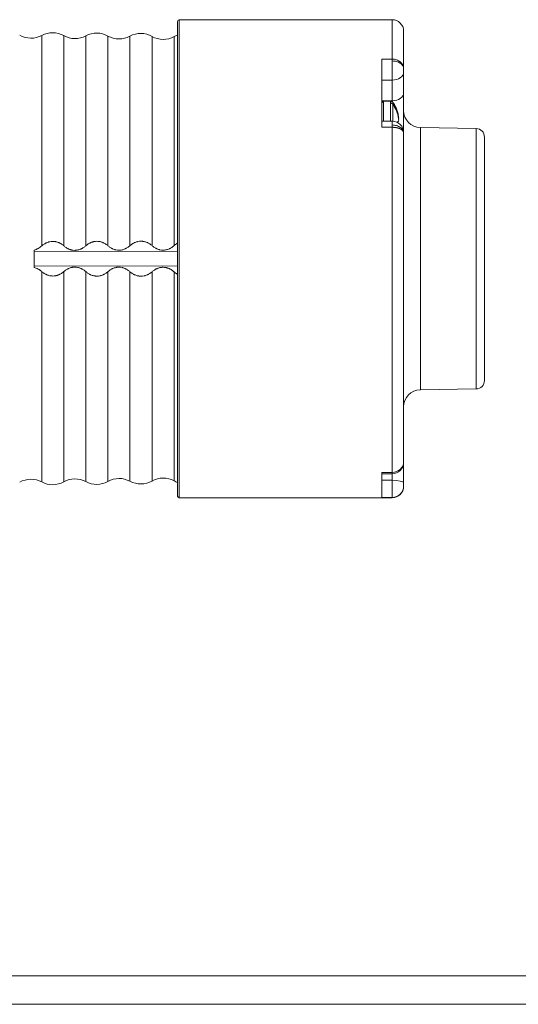
# Model space of a CAD drawing. Units: millimetres. Extents: x 0 to 594, y 0 to 420.
# Drawn here: x 283 to 370, y 0 to 173 of the extents above; entities that cross this region are included whole.
import ezdxf

# ---------------------------------------------------------------- set-up
doc = ezdxf.new("R2010")
doc.units = ezdxf.units.MM
doc.layers.add('1', color=7, linetype='Continuous', true_color=0xffffff)
doc.layers.add('256', color=7, linetype='Continuous', true_color=0xffffff)

msp = doc.modelspace()

# ---------------------------------------------------------------- linework, layer by layer
at = {"layer": '1', "color": 155, "linetype": 'Continuous', "lineweight": 18}
for p, q in [((348.129, 173.011), (310.729, 173.011)), ((310.429, 172.711), (310.429, 120.218)), ((350.129, 171.011), (350.129, 164.376)), ((346.329, 154.097), (346.329, 166.097)), ((350.129, 163.802), (350.129, 164.376)), ((350.129, 160.172), (350.129, 163.802)), ((350.129, 153.188), (350.129, 160.172)), ((347.838, 158.705), (346.579, 158.705)), ((347.829, 158.366), (347.829, 158.684)), ((346.329, 157.094), (346.329, 157.093)), ((349.276, 155.712), (349.227, 155.706)), ((348.139, 155.178), (346.329, 155.178)), ((362.856, 153.889), (353.077, 154.059)), ((350.129, 153.073), (350.129, 153.188)), ((350.129, 95.262), (350.129, 153.073)), ((364.329, 109.633), (364.329, 152.389)), ((285.229, 129.487), (285.229, 132.534)), ((285.229, 132.261), (310.429, 132.32)), ((285.229, 129.761), (310.429, 129.702)), ((310.429, 120.218), (310.429, 89.311)), ((353.077, 107.962), (362.856, 108.133)), ((350.129, 95.262), (350.129, 95.219)), ((350.129, 91.582), (350.129, 95.219)), ((346.329, 89.082), (346.329, 93.474)), ((346.329, 93.219), (348.129, 93.219)), ((350.129, 91.582), (350.129, 91.079)), ((350.129, 91.079), (350.129, 91.011)), ((310.729, 89.011), (348.129, 89.011))]:
    msp.add_line(p, q, dxfattribs=at)
at = {"layer": '1', "color": 155, "linetype": 'Continuous', "lineweight": 13}
for p, q in [((310.729, 173.011), (310.729, 120.14)), ((348.129, 173.011), (348.129, 166.097)), ((286.587, 170.244), (286.587, 133.269)), ((290.459, 170.21), (290.459, 133.277)), ((294.332, 170.176), (294.332, 133.285)), ((298.205, 170.143), (298.205, 133.293)), ((302.078, 170.109), (302.078, 133.301)), ((305.951, 170.075), (305.951, 133.309)), ((309.824, 170.041), (309.824, 133.317)), ((348.129, 166.097), (346.329, 166.097)), ((348.139, 162.395), (348.139, 165.756)), ((348.139, 162.395), (346.329, 162.395)), ((348.139, 158.765), (348.139, 162.395)), ((348.139, 158.765), (346.329, 158.765)), ((348.139, 158.601), (348.139, 158.765)), ((348.129, 154.097), (346.329, 154.097)), ((348.129, 93.474), (348.129, 154.097)), ((348.139, 154.507), (348.139, 155.178)), ((353.077, 107.962), (353.077, 154.059)), ((362.856, 108.133), (362.856, 153.889)), ((286.587, 91.777), (286.587, 128.753)), ((290.459, 91.811), (290.459, 128.745)), ((294.332, 91.845), (294.332, 128.737)), ((298.205, 91.879), (298.205, 128.728)), ((302.078, 91.913), (302.078, 128.72)), ((305.951, 91.946), (305.951, 128.712)), ((309.824, 91.98), (309.824, 128.704)), ((310.729, 120.14), (310.729, 89.011)), ((348.129, 93.474), (346.329, 93.474)), ((348.129, 93.474), (348.129, 93.219)), ((348.129, 92.099), (346.329, 92.099)), ((348.129, 92.099), (348.129, 93.219)), ((348.129, 92.099), (348.129, 89.082)), ((348.129, 89.082), (346.329, 89.082)), ((348.129, 89.082), (348.129, 89.011))]:
    msp.add_line(p, q, dxfattribs=at)
at = {"layer": '1', "color": 155, "linetype": 'Continuous', "lineweight": 18}
for centre, radius, start, end in [((310.729, 172.711), 0.3, 90, 180), ((348.129, 171.011), 2, 0, 90), ((284.681, 173.761), 4, 240.54498, 298.45502), ((288.492, 166.727), 4, 60.54497, 118.45502), ((292.426, 173.693), 4, 240.54497, 298.45502), ((296.238, 166.66), 4, 60.54497, 118.45502), ((300.172, 173.626), 4, 240.54497, 298.45502), ((303.984, 166.592), 4, 60.54497, 118.45502), ((307.918, 173.558), 4, 240.54497, 298.45502), ((311.729, 166.524), 4, 108.96381, 118.45502), ((343.329, 155.055), 6, 25.79736, 34.93908), ((343.329, 155.055), 6, 24.11508, 24.47295), ((353.129, 157.059), 3, 180, 269.00006), ((348.139, 153.188), 1.99, 0, 90), ((362.829, 152.389), 1.5, 0, 89.00006), ((362.829, 109.633), 1.5, 270.99994, 0), ((353.129, 104.963), 3, 90.99994, 180), ((348.129, 95.219), 2, 270, 0), ((284.681, 88.261), 4, 61.54498, 119.45502), ((288.492, 95.294), 4, 241.54498, 299.45503), ((292.426, 88.328), 4, 61.54498, 119.45503), ((296.238, 95.362), 4, 241.54498, 299.45503), ((300.172, 88.396), 4, 61.54498, 119.45503), ((303.984, 95.429), 4, 241.54498, 299.45503), ((307.918, 88.463), 4, 61.54498, 119.45503), ((311.729, 95.497), 4, 241.54498, 251.03619), ((348.129, 91.011), 2, 270, 0), ((310.729, 89.311), 0.3, 180, 270)]:
    msp.add_arc(centre, radius, start, end, dxfattribs=at)
at = {"layer": '1', "color": 155, "linetype": 'Continuous', "lineweight": 13}
for centre, major_axis, ratio, start_param, end_param in [((348.139, 163.802), (1.99, 0), 0.7071068, 4.712389, 6.2831853), ((348.139, 160.172), (1.99, 0), 0.7071068, 4.712389, 6.2831853), ((348.129, 95.262), (2, 0), 0.893723, 4.712389, 6.2831853), ((348.129, 91.582), (-2, 0), 0.258819, 3.1415927, 4.712389), ((348.129, 91.079), (-2, 0), 0.9982964, 1.5707963, 3.1415927)]:
    msp.add_ellipse(centre, major_axis=major_axis, ratio=ratio, start_param=start_param, end_param=end_param, dxfattribs=at)
for points, knots in [([(350.129, 164.376), (350.129, 164.431), (350.126, 164.486), (350.114, 164.596), (350.104, 164.651), (350.066, 164.813), (350.028, 164.92), (349.928, 165.126), (349.866, 165.225), (349.721, 165.411), (349.637, 165.499), (349.498, 165.618), (349.449, 165.656), (349.348, 165.728), (349.189, 165.83), (349.015, 165.911), (348.773, 166), (348.647, 166.034), (348.455, 166.069), (348.39, 166.078), (348.26, 166.091), (348.195, 166.095), (348.129, 166.097)], [0, 0, 0, 0, 0.0625, 0.0625, 0.125, 0.125, 0.25, 0.25, 0.375, 0.375, 0.5, 0.5, 0.5625, 0.5625, 0.625, 0.75, 0.75, 0.875, 0.875, 0.9375, 0.9375, 1, 1, 1, 1]), ([(348.139, 165.756), (348.139, 165.761), (348.139, 165.772), (348.139, 165.789), (348.139, 165.808), (348.139, 165.827), (348.138, 165.847), (348.138, 165.869), (348.137, 165.891), (348.137, 165.915), (348.136, 165.939), (348.135, 165.964), (348.134, 165.989), (348.133, 166.016), (348.132, 166.042), (348.131, 166.07), (348.13, 166.087), (348.129, 166.097)], [0, 0, 0, 0, 0.0410614, 0.0857794, 0.1341547, 0.1861874, 0.241878, 0.3012266, 0.3642334, 0.4308987, 0.5012225, 0.575205, 0.6528462, 0.7341463, 0.8191052, 0.9077231, 1, 1, 1, 1]), ([(346.579, 158.572), (346.579, 158.638), (346.579, 158.694), (346.579, 158.705), (346.579, 158.705)], [0, 0, 0, 0, 0.7486124, 1, 1, 1, 1]), ([(346.579, 155.178), (346.579, 155.223), (346.579, 155.776), (346.579, 156.805), (346.579, 157.786), (346.579, 158.325), (346.579, 158.506), (346.579, 158.572)], [0, 0, 0, 0, 0.0288924, 0.3520737, 0.675255, 0.8376275, 1, 1, 1, 1]), ([(347.838, 155.178), (347.838, 155.401), (347.838, 155.622), (347.838, 156.059), (347.838, 156.275), (347.838, 156.689), (347.838, 156.888), (347.838, 157.261), (347.838, 157.436), (347.838, 157.756), (347.838, 157.902), (347.838, 158.16), (347.838, 158.272), (347.838, 158.366)], [0, 0, 0, 0, 0.1631449, 0.1631449, 0.3305159, 0.3305159, 0.4978869, 0.4978869, 0.665258, 0.665258, 0.832629, 0.832629, 1, 1, 1, 1]), ([(348.248, 155.175), (348.248, 155.595), (348.248, 156.433), (348.248, 157.322), (348.248, 157.856), (348.248, 158.059), (348.248, 158.141)], [0, 0, 0, 0, 0.3333246, 0.6754343, 0.8471583, 1, 1, 1, 1]), ([(348.139, 154.507), (348.139, 154.505), (348.139, 154.496), (348.139, 154.476), (348.139, 154.439), (348.138, 154.383), (348.137, 154.337), (348.136, 154.31), (348.136, 154.309), (348.136, 154.307), (348.136, 154.303), (348.136, 154.296), (348.135, 154.281), (348.134, 154.25), (348.133, 154.224), (348.133, 154.206), (348.133, 154.206), (348.133, 154.206), (348.133, 154.206), (348.133, 154.206), (348.133, 154.205), (348.133, 154.204), (348.133, 154.202), (348.133, 154.198), (348.132, 154.19), (348.132, 154.179), (348.132, 154.166), (348.131, 154.151), (348.131, 154.134), (348.131, 154.116), (348.13, 154.103), (348.129, 154.097)], [0, 0, 0, 0, 0.0173348, 0.0701527, 0.1640371, 0.3056249, 0.501676, 0.5036275, 0.5055789, 0.5094816, 0.5172865, 0.5328935, 0.5640977, 0.626469, 0.7510837, 0.7511445, 0.7512053, 0.7513269, 0.7515702, 0.7520567, 0.7530297, 0.7549757, 0.7588677, 0.7666512, 0.7822168, 0.8133428, 0.844431, 0.8755766, 0.917181, 0.9587035, 1, 1, 1, 1])]:
    msp.add_open_spline(points, degree=3, knots=knots, dxfattribs=at)
at = {"layer": '1', "color": 155, "linetype": 'Continuous', "lineweight": 18}
for points, knots in [([(350.129, 164.376), (350.129, 164.466), (350.117, 164.557), (350.066, 164.734), (350.028, 164.821), (349.928, 164.988), (349.866, 165.068), (349.722, 165.218), (349.639, 165.288), (349.454, 165.416), (349.353, 165.473), (349.137, 165.574), (349.021, 165.617), (348.781, 165.686), (348.655, 165.712), (348.4, 165.747), (348.27, 165.756), (348.139, 165.756)], [0, 0, 0, 0, 0.125, 0.125, 0.25, 0.25, 0.375, 0.375, 0.5, 0.5, 0.625, 0.625, 0.75, 0.75, 0.875, 0.875, 1, 1, 1, 1]), ([(346.579, 158.705), (346.571, 158.705), (346.554, 158.704), (346.53, 158.7), (346.505, 158.694), (346.482, 158.686), (346.463, 158.676), (346.448, 158.668), (346.438, 158.661), (346.427, 158.654), (346.418, 158.646), (346.409, 158.638), (346.4, 158.629), (346.392, 158.62), (346.385, 158.612), (346.38, 158.605), (346.376, 158.6), (346.372, 158.595), (346.369, 158.589), (346.365, 158.584), (346.362, 158.578), (346.359, 158.573), (346.356, 158.567), (346.353, 158.561), (346.351, 158.555), (346.348, 158.55), (346.346, 158.545), (346.345, 158.542), (346.344, 158.539), (346.344, 158.538), (346.343, 158.536), (346.343, 158.534), (346.342, 158.531), (346.341, 158.529), (346.34, 158.526), (346.339, 158.523), (346.338, 158.52), (346.337, 158.516), (346.336, 158.513), (346.335, 158.509), (346.335, 158.504), (346.334, 158.499), (346.333, 158.493), (346.332, 158.485), (346.332, 158.474), (346.331, 158.461), (346.331, 158.446), (346.33, 158.426), (346.33, 158.401), (346.329, 158.368), (346.329, 158.344), (346.329, 158.331)], [0, 0, 0, 0, 0.0176371, 0.0353297, 0.0531451, 0.0712167, 0.089159, 0.0980166, 0.1069118, 0.1160985, 0.1259722, 0.1367001, 0.1477, 0.1582238, 0.1677616, 0.172223, 0.1766679, 0.1813755, 0.1866887, 0.1929518, 0.2004717, 0.2095125, 0.2201533, 0.2330082, 0.2454016, 0.2538606, 0.2605214, 0.2633956, 0.2646199, 0.2657526, 0.2668636, 0.2680408, 0.2709171, 0.2749246, 0.2803817, 0.2875115, 0.296497, 0.311647, 0.3307253, 0.3537172, 0.3803839, 0.4104787, 0.4437535, 0.493048, 0.5470349, 0.6051052, 0.6666469, 0.7310473, 0.8186795, 0.9087868, 1, 1, 1, 1]), ([(348.248, 158.489), (348.236, 158.506), (348.212, 158.537), (348.169, 158.58), (348.121, 158.617), (348.07, 158.648), (348.015, 158.672), (347.957, 158.69), (347.898, 158.701), (347.858, 158.703), (347.838, 158.703)], [0, 0, 0, 0, 0.1249046, 0.2499984, 0.3750279, 0.4999992, 0.6249707, 0.7500004, 0.8750948, 1, 1, 1, 1]), ([(348.248, 158.478), (348.225, 158.51), (348.198, 158.539), (348.138, 158.591), (348.105, 158.613), (348.061, 158.635), (348.052, 158.639), (348.033, 158.647), (348.024, 158.651), (347.996, 158.661), (347.977, 158.666), (347.919, 158.68), (347.879, 158.684), (347.838, 158.684)], [0, 0, 0, 0, 0.25, 0.25, 0.5, 0.5, 0.5625, 0.5625, 0.625, 0.625, 0.75, 0.75, 1, 1, 1, 1]), ([(347.838, 158.366), (347.879, 158.364), (347.919, 158.358), (347.997, 158.336), (348.035, 158.321), (348.079, 158.297), (348.088, 158.292), (348.105, 158.281), (348.113, 158.275), (348.138, 158.258), (348.154, 158.245), (348.183, 158.218), (348.197, 158.204), (348.224, 158.174), (348.236, 158.158), (348.248, 158.141)], [0, 0, 0, 0, 0.25, 0.25, 0.5, 0.5, 0.5625, 0.5625, 0.625, 0.625, 0.75, 0.75, 0.875, 0.875, 1, 1, 1, 1]), ([(349.276, 155.712), (349.264, 155.836), (349.248, 155.961), (349.209, 156.207), (349.185, 156.33), (349.144, 156.512), (349.129, 156.573), (349.097, 156.694), (349.08, 156.754), (349.027, 156.934), (348.987, 157.052), (348.858, 157.4), (348.757, 157.626), (348.525, 158.062), (348.394, 158.274), (348.248, 158.478)], [0, 0, 0, 0, 0.125, 0.125, 0.25, 0.25, 0.3125, 0.3125, 0.375, 0.375, 0.5, 0.5, 0.75, 0.75, 1, 1, 1, 1]), ([(349.276, 155.328), (349.264, 155.454), (349.248, 155.579), (349.209, 155.827), (349.185, 155.951), (349.144, 156.135), (349.129, 156.197), (349.097, 156.319), (349.08, 156.38), (349.027, 156.562), (348.987, 156.682), (348.858, 157.036), (348.757, 157.266), (348.525, 157.713), (348.394, 157.931), (348.248, 158.141)], [0, 0, 0, 0, 0.125, 0.125, 0.25, 0.25, 0.3125, 0.3125, 0.375, 0.375, 0.5, 0.5, 0.75, 0.75, 1, 1, 1, 1]), ([(350.129, 153.073), (350.129, 153.075), (350.129, 153.08), (350.129, 153.086), (350.129, 153.093), (350.129, 153.1), (350.128, 153.106), (350.128, 153.113), (350.128, 153.12), (350.127, 153.126), (350.126, 153.133), (350.126, 153.14), (350.125, 153.147), (350.124, 153.153), (350.123, 153.16), (350.122, 153.167), (350.12, 153.174), (350.119, 153.181), (350.118, 153.188), (350.116, 153.195), (350.115, 153.202), (350.113, 153.209), (350.111, 153.216), (350.109, 153.223), (350.108, 153.23), (350.105, 153.238), (350.103, 153.245), (350.101, 153.252), (350.099, 153.259), (350.096, 153.267), (350.094, 153.274), (350.091, 153.281), (350.088, 153.288), (350.085, 153.296), (350.082, 153.303), (350.079, 153.31), (350.076, 153.318), (350.072, 153.325), (350.069, 153.333), (350.065, 153.34), (350.062, 153.348), (350.058, 153.355), (350.054, 153.363), (350.05, 153.37), (350.046, 153.378), (350.041, 153.385), (350.037, 153.393), (350.032, 153.4), (350.027, 153.408), (350.023, 153.415), (350.018, 153.423), (350.013, 153.431), (350.007, 153.438), (350.002, 153.446), (349.997, 153.454), (349.991, 153.461), (349.985, 153.469), (349.979, 153.476), (349.973, 153.484), (349.967, 153.492), (349.961, 153.499), (349.954, 153.507), (349.948, 153.515), (349.941, 153.522), (349.934, 153.53), (349.927, 153.538), (349.92, 153.545), (349.912, 153.553), (349.905, 153.561), (349.897, 153.568), (349.89, 153.576), (349.882, 153.583), (349.874, 153.591), (349.865, 153.599), (349.857, 153.606), (349.849, 153.614), (349.84, 153.621), (349.831, 153.629), (349.822, 153.636), (349.813, 153.644), (349.804, 153.651), (349.794, 153.659), (349.784, 153.666), (349.775, 153.674), (349.765, 153.681), (349.755, 153.689), (349.744, 153.696), (349.734, 153.703), (349.723, 153.711), (349.713, 153.718), (349.702, 153.725), (349.691, 153.733), (349.679, 153.74), (349.668, 153.747), (349.656, 153.754), (349.645, 153.761), (349.633, 153.768), (349.621, 153.775), (349.609, 153.782), (349.596, 153.789), (349.584, 153.796), (349.571, 153.803), (349.558, 153.81), (349.545, 153.817), (349.532, 153.824), (349.518, 153.83), (349.505, 153.837), (349.491, 153.844), (349.477, 153.85), (349.463, 153.857), (349.449, 153.863), (349.434, 153.869), (349.42, 153.876), (349.405, 153.882), (349.39, 153.888), (349.375, 153.894), (349.36, 153.901), (349.345, 153.907), (349.329, 153.913), (349.313, 153.918), (349.297, 153.924), (349.281, 153.93), (349.265, 153.936), (349.249, 153.941), (349.232, 153.947), (349.216, 153.952), (349.199, 153.958), (349.182, 153.963), (349.164, 153.968), (349.147, 153.974), (349.13, 153.979), (349.112, 153.984), (349.094, 153.989), (349.076, 153.993), (349.058, 153.998), (349.04, 154.003), (349.021, 154.007), (349.003, 154.012), (348.984, 154.016), (348.965, 154.021), (348.946, 154.025), (348.927, 154.029), (348.907, 154.033), (348.888, 154.037), (348.868, 154.04), (348.849, 154.044), (348.829, 154.048), (348.809, 154.051), (348.789, 154.055), (348.768, 154.058), (348.748, 154.061), (348.727, 154.064), (348.706, 154.067), (348.686, 154.07), (348.665, 154.072), (348.644, 154.075), (348.622, 154.077), (348.601, 154.08), (348.58, 154.082), (348.558, 154.084), (348.536, 154.086), (348.515, 154.088), (348.493, 154.089), (348.471, 154.091), (348.449, 154.092), (348.426, 154.093), (348.404, 154.095), (348.382, 154.096), (348.359, 154.096), (348.337, 154.097), (348.314, 154.098), (348.291, 154.098), (348.268, 154.098), (348.245, 154.099), (348.222, 154.099), (348.199, 154.099), (348.176, 154.098), (348.153, 154.098), (348.137, 154.097), (348.129, 154.097)], [0, 0, 0, 0, 0.0038808, 0.0077818, 0.0117028, 0.015644, 0.0196052, 0.0235865, 0.027588, 0.0316095, 0.0356511, 0.0397128, 0.0437947, 0.0478966, 0.0520186, 0.0561607, 0.0603229, 0.0645053, 0.0687077, 0.0729302, 0.0771728, 0.0814355, 0.0857183, 0.0900212, 0.0943443, 0.0986874, 0.1030506, 0.1074339, 0.1118373, 0.1162608, 0.1207044, 0.1251681, 0.1296519, 0.1341558, 0.1386798, 0.1432239, 0.1477882, 0.1523725, 0.1569769, 0.1616014, 0.166246, 0.1709107, 0.1755955, 0.1803004, 0.1850254, 0.1897705, 0.1945357, 0.199321, 0.2041264, 0.208952, 0.2137976, 0.2186633, 0.2235491, 0.228455, 0.233381, 0.2383271, 0.2432933, 0.2482797, 0.2532861, 0.2583126, 0.2633592, 0.2684259, 0.2735128, 0.2786197, 0.2837467, 0.2888938, 0.2940611, 0.2992484, 0.3044558, 0.3096834, 0.314931, 0.3201987, 0.3254866, 0.3307945, 0.3361225, 0.3414707, 0.3468389, 0.3522273, 0.3576357, 0.3630643, 0.3685129, 0.3739817, 0.3794705, 0.3849795, 0.3905086, 0.3960577, 0.401627, 0.4072164, 0.4128258, 0.4184554, 0.4241051, 0.4297749, 0.4354647, 0.4411747, 0.4469048, 0.452655, 0.4584253, 0.4642157, 0.4700262, 0.4758568, 0.4817075, 0.4875783, 0.4934692, 0.4993802, 0.5053113, 0.5112625, 0.5172339, 0.5232253, 0.5292368, 0.5352684, 0.5413202, 0.547392, 0.5534839, 0.559596, 0.5657281, 0.5718804, 0.5780527, 0.5842452, 0.5904577, 0.5966904, 0.6029431, 0.609216, 0.615509, 0.621822, 0.6281552, 0.6345085, 0.6408819, 0.6472754, 0.653689, 0.6601226, 0.6665764, 0.6730503, 0.6795443, 0.6860584, 0.6925927, 0.699147, 0.7057214, 0.7123159, 0.7189305, 0.7255652, 0.7322201, 0.738895, 0.74559, 0.7523052, 0.7590404, 0.7657958, 0.7725712, 0.7793668, 0.7861824, 0.7930182, 0.799874, 0.80675, 0.8136461, 0.8205622, 0.8274985, 0.8344549, 0.8414314, 0.848428, 0.8554446, 0.8624814, 0.8695383, 0.8766153, 0.8837124, 0.8908296, 0.8979669, 0.9051243, 0.9123019, 0.9194995, 0.9267172, 0.933955, 0.9412129, 0.948491, 0.9557891, 0.9631073, 0.9704456, 0.9778041, 0.9851826, 0.9925813, 1, 1, 1, 1]), ([(350.129, 153.073), (350.129, 153.26), (350.026, 153.637), (349.583, 154.113), (348.922, 154.432), (348.398, 154.507), (348.139, 154.507)], [0, 0, 0, 0, 0.2499862, 0.4999914, 0.749996, 1, 1, 1, 1]), ([(349.276, 155.328), (349.26, 155.281), (349.236, 155.234), (349.174, 155.138), (349.136, 155.09), (349.09, 155.042)], [0, 0, 0, 0, 0.5, 0.5, 1, 1, 1, 1]), ([(286.587, 133.269), (286.491, 133.186), (286.392, 133.107), (286.185, 132.959), (286.077, 132.89), (285.907, 132.795), (285.85, 132.765), (285.761, 132.722), (285.731, 132.708), (285.67, 132.681), (285.64, 132.669), (285.487, 132.607), (285.36, 132.566), (285.229, 132.534)], [0, 0, 0, 0, 0.25, 0.25, 0.5, 0.5, 0.625, 0.625, 0.6875, 0.6875, 0.75, 0.75, 1, 1, 1, 1]), ([(290.459, 133.277), (290.33, 133.39), (290.194, 133.494), (289.975, 133.634), (289.9, 133.679), (289.802, 133.73), (289.783, 133.74), (289.743, 133.76), (289.723, 133.77), (289.663, 133.799), (289.622, 133.817), (289.499, 133.869), (289.416, 133.9), (289.246, 133.953), (289.159, 133.976), (289.027, 134.003), (288.96, 134.016), (288.892, 134.025), (288.847, 134.031), (288.824, 134.034), (288.71, 134.046), (288.619, 134.05), (288.346, 134.05), (288.166, 134.031), (287.964, 133.988), (287.942, 133.983), (287.897, 133.972), (287.831, 133.956), (287.766, 133.937), (287.637, 133.896), (287.553, 133.865), (287.43, 133.813), (287.369, 133.785), (287.309, 133.756), (287.269, 133.735), (287.249, 133.725), (287.151, 133.673), (287.075, 133.628), (286.854, 133.487), (286.717, 133.382), (286.587, 133.269)], [0, 0, 0, 0, 0.125, 0.125, 0.1875, 0.1875, 0.203125, 0.203125, 0.21875, 0.21875, 0.25, 0.25, 0.3125, 0.3125, 0.375, 0.375, 0.40625, 0.421875, 0.421875, 0.4375, 0.4375, 0.5, 0.5, 0.625, 0.625, 0.640625, 0.640625, 0.65625, 0.6875, 0.6875, 0.75, 0.75, 0.78125, 0.796875, 0.796875, 0.8125, 0.8125, 0.875, 0.875, 1, 1, 1, 1]), ([(294.332, 133.285), (294.202, 133.171), (294.064, 133.066), (293.845, 132.922), (293.769, 132.876), (293.653, 132.812), (293.613, 132.791), (293.533, 132.751), (293.492, 132.732), (293.37, 132.677), (293.286, 132.645), (293.116, 132.588), (293.03, 132.563), (292.853, 132.523), (292.763, 132.508), (292.625, 132.492), (292.579, 132.488), (292.487, 132.482), (292.442, 132.481), (292.213, 132.48), (292.032, 132.499), (291.83, 132.543), (291.808, 132.549), (291.764, 132.56), (291.697, 132.577), (291.632, 132.597), (291.504, 132.639), (291.42, 132.671), (291.297, 132.725), (291.257, 132.744), (291.177, 132.784), (291.137, 132.804), (291.02, 132.868), (290.945, 132.914), (290.726, 133.058), (290.589, 133.163), (290.459, 133.277)], [0, 0, 0, 0, 0.125, 0.125, 0.1875, 0.1875, 0.21875, 0.21875, 0.25, 0.25, 0.3125, 0.3125, 0.375, 0.375, 0.4375, 0.4375, 0.46875, 0.46875, 0.5, 0.5, 0.625, 0.625, 0.640625, 0.640625, 0.65625, 0.6875, 0.6875, 0.75, 0.75, 0.78125, 0.78125, 0.8125, 0.8125, 0.875, 0.875, 1, 1, 1, 1]), ([(298.205, 133.293), (298.076, 133.406), (297.939, 133.51), (297.72, 133.65), (297.645, 133.695), (297.548, 133.746), (297.528, 133.756), (297.489, 133.776), (297.469, 133.786), (297.408, 133.815), (297.368, 133.833), (297.245, 133.885), (297.161, 133.915), (296.992, 133.969), (296.905, 133.992), (296.773, 134.019), (296.706, 134.031), (296.638, 134.041), (296.593, 134.047), (296.57, 134.05), (296.456, 134.061), (296.364, 134.066), (296.092, 134.066), (295.911, 134.046), (295.71, 134.004), (295.687, 133.999), (295.643, 133.988), (295.577, 133.972), (295.512, 133.953), (295.383, 133.912), (295.299, 133.881), (295.176, 133.828), (295.115, 133.801), (295.055, 133.771), (295.015, 133.751), (294.995, 133.741), (294.897, 133.689), (294.821, 133.644), (294.6, 133.503), (294.462, 133.398), (294.332, 133.285)], [0, 0, 0, 0, 0.125, 0.125, 0.1875, 0.1875, 0.203125, 0.203125, 0.21875, 0.21875, 0.25, 0.25, 0.3125, 0.3125, 0.375, 0.375, 0.40625, 0.421875, 0.421875, 0.4375, 0.4375, 0.5, 0.5, 0.625, 0.625, 0.640625, 0.640625, 0.65625, 0.6875, 0.6875, 0.75, 0.75, 0.78125, 0.796875, 0.796875, 0.8125, 0.8125, 0.875, 0.875, 1, 1, 1, 1]), ([(302.078, 133.301), (301.947, 133.188), (301.81, 133.082), (301.59, 132.938), (301.515, 132.892), (301.398, 132.828), (301.359, 132.807), (301.278, 132.768), (301.238, 132.749), (301.115, 132.694), (301.032, 132.662), (300.862, 132.605), (300.775, 132.58), (300.599, 132.54), (300.509, 132.525), (300.371, 132.509), (300.325, 132.505), (300.233, 132.499), (300.187, 132.498), (299.959, 132.497), (299.778, 132.516), (299.576, 132.56), (299.554, 132.565), (299.509, 132.576), (299.443, 132.594), (299.378, 132.613), (299.25, 132.656), (299.166, 132.688), (299.043, 132.742), (299.003, 132.761), (298.923, 132.8), (298.883, 132.821), (298.766, 132.885), (298.691, 132.93), (298.472, 133.074), (298.335, 133.18), (298.205, 133.293)], [0, 0, 0, 0, 0.125, 0.125, 0.1875, 0.1875, 0.21875, 0.21875, 0.25, 0.25, 0.3125, 0.3125, 0.375, 0.375, 0.4375, 0.4375, 0.46875, 0.46875, 0.5, 0.5, 0.625, 0.625, 0.640625, 0.640625, 0.65625, 0.6875, 0.6875, 0.75, 0.75, 0.78125, 0.78125, 0.8125, 0.8125, 0.875, 0.875, 1, 1, 1, 1]), ([(305.951, 133.309), (305.822, 133.422), (305.685, 133.526), (305.466, 133.666), (305.391, 133.711), (305.293, 133.762), (305.274, 133.772), (305.234, 133.792), (305.214, 133.802), (305.154, 133.831), (305.113, 133.849), (304.99, 133.9), (304.907, 133.931), (304.737, 133.985), (304.651, 134.007), (304.518, 134.035), (304.451, 134.047), (304.384, 134.057), (304.338, 134.063), (304.315, 134.065), (304.201, 134.077), (304.11, 134.082), (303.838, 134.081), (303.657, 134.062), (303.456, 134.019), (303.433, 134.014), (303.389, 134.004), (303.323, 133.987), (303.258, 133.968), (303.129, 133.928), (303.045, 133.896), (302.921, 133.844), (302.86, 133.817), (302.8, 133.787), (302.761, 133.767), (302.741, 133.757), (302.643, 133.705), (302.567, 133.66), (302.346, 133.519), (302.208, 133.414), (302.078, 133.301)], [0, 0, 0, 0, 0.125, 0.125, 0.1875, 0.1875, 0.203125, 0.203125, 0.21875, 0.21875, 0.25, 0.25, 0.3125, 0.3125, 0.375, 0.375, 0.40625, 0.421875, 0.421875, 0.4375, 0.4375, 0.5, 0.5, 0.625, 0.625, 0.640625, 0.640625, 0.65625, 0.6875, 0.6875, 0.75, 0.75, 0.78125, 0.796875, 0.796875, 0.8125, 0.8125, 0.875, 0.875, 1, 1, 1, 1]), ([(309.824, 133.317), (309.693, 133.204), (309.555, 133.098), (309.336, 132.955), (309.261, 132.909), (309.144, 132.845), (309.104, 132.824), (309.024, 132.784), (308.983, 132.765), (308.861, 132.711), (308.777, 132.678), (308.608, 132.621), (308.521, 132.597), (308.345, 132.557), (308.254, 132.541), (308.116, 132.525), (308.07, 132.521), (307.979, 132.516), (307.933, 132.514), (307.705, 132.514), (307.524, 132.533), (307.322, 132.577), (307.3, 132.582), (307.255, 132.593), (307.189, 132.61), (307.124, 132.63), (306.995, 132.672), (306.912, 132.705), (306.789, 132.759), (306.748, 132.777), (306.668, 132.817), (306.629, 132.838), (306.512, 132.901), (306.437, 132.947), (306.218, 133.091), (306.081, 133.196), (305.951, 133.309)], [0, 0, 0, 0, 0.125, 0.125, 0.1875, 0.1875, 0.21875, 0.21875, 0.25, 0.25, 0.3125, 0.3125, 0.375, 0.375, 0.4375, 0.4375, 0.46875, 0.46875, 0.5, 0.5, 0.625, 0.625, 0.640625, 0.640625, 0.65625, 0.6875, 0.6875, 0.75, 0.75, 0.78125, 0.78125, 0.8125, 0.8125, 0.875, 0.875, 1, 1, 1, 1]), ([(310.429, 133.742), (310.415, 133.734), (310.4, 133.726), (310.284, 133.66), (310.187, 133.598), (310, 133.464), (309.91, 133.392), (309.824, 133.317)], [0, 0, 0, 0, 0.0655297, 0.0655297, 0.5327649, 0.5327649, 1, 1, 1, 1]), ([(285.229, 129.487), (285.361, 129.456), (285.487, 129.415), (285.729, 129.317), (285.846, 129.261), (286.016, 129.166), (286.071, 129.133), (286.153, 129.081), (286.18, 129.063), (286.234, 129.027), (286.26, 129.009), (286.391, 128.916), (286.491, 128.836), (286.587, 128.753)], [0, 0, 0, 0, 0.25, 0.25, 0.5, 0.5, 0.625, 0.625, 0.6875, 0.6875, 0.75, 0.75, 1, 1, 1, 1]), ([(286.587, 128.753), (286.716, 128.64), (286.854, 128.535), (287.074, 128.394), (287.149, 128.349), (287.267, 128.287), (287.306, 128.267), (287.387, 128.228), (287.428, 128.21), (287.551, 128.158), (287.635, 128.126), (287.805, 128.072), (287.891, 128.049), (288.024, 128.021), (288.091, 128.008), (288.158, 127.998), (288.204, 127.992), (288.227, 127.989), (288.341, 127.977), (288.432, 127.972), (288.705, 127.971), (288.885, 127.989), (289.087, 128.03), (289.109, 128.035), (289.153, 128.046), (289.22, 128.062), (289.285, 128.081), (289.413, 128.121), (289.497, 128.152), (289.62, 128.204), (289.681, 128.231), (289.741, 128.26), (289.78, 128.28), (289.8, 128.29), (289.898, 128.342), (289.974, 128.386), (290.193, 128.527), (290.33, 128.632), (290.459, 128.745)], [0, 0, 0, 0, 0.125, 0.125, 0.1875, 0.1875, 0.21875, 0.21875, 0.25, 0.25, 0.3125, 0.3125, 0.375, 0.375, 0.40625, 0.421875, 0.421875, 0.4375, 0.4375, 0.5, 0.5, 0.625, 0.625, 0.640625, 0.640625, 0.65625, 0.6875, 0.6875, 0.75, 0.75, 0.78125, 0.796875, 0.796875, 0.8125, 0.8125, 0.875, 0.875, 1, 1, 1, 1]), ([(290.459, 128.745), (290.589, 128.858), (290.726, 128.963), (290.944, 129.107), (291.019, 129.152), (291.135, 129.216), (291.175, 129.237), (291.255, 129.276), (291.295, 129.295), (291.417, 129.349), (291.501, 129.381), (291.67, 129.438), (291.757, 129.462), (291.889, 129.491), (291.933, 129.5), (292.024, 129.515), (292.069, 129.521), (292.207, 129.536), (292.299, 129.541), (292.573, 129.541), (292.754, 129.52), (292.979, 129.47), (293.023, 129.459), (293.111, 129.434), (293.154, 129.421), (293.283, 129.378), (293.367, 129.345), (293.49, 129.291), (293.531, 129.272), (293.611, 129.232), (293.651, 129.211), (293.768, 129.146), (293.844, 129.101), (294.064, 128.956), (294.201, 128.85), (294.332, 128.737)], [0, 0, 0, 0, 0.125, 0.125, 0.1875, 0.1875, 0.21875, 0.21875, 0.25, 0.25, 0.3125, 0.3125, 0.375, 0.375, 0.40625, 0.40625, 0.4375, 0.4375, 0.5, 0.5, 0.625, 0.625, 0.65625, 0.65625, 0.6875, 0.6875, 0.75, 0.75, 0.78125, 0.78125, 0.8125, 0.8125, 0.875, 0.875, 1, 1, 1, 1]), ([(294.332, 128.737), (294.462, 128.624), (294.6, 128.519), (294.82, 128.378), (294.895, 128.333), (295.012, 128.271), (295.052, 128.251), (295.133, 128.212), (295.174, 128.194), (295.297, 128.142), (295.38, 128.111), (295.551, 128.056), (295.637, 128.033), (295.77, 128.005), (295.836, 127.992), (295.904, 127.982), (295.95, 127.976), (295.972, 127.973), (296.087, 127.961), (296.178, 127.956), (296.451, 127.955), (296.631, 127.973), (296.832, 128.015), (296.855, 128.02), (296.899, 128.03), (296.965, 128.046), (297.03, 128.065), (297.159, 128.105), (297.243, 128.136), (297.366, 128.188), (297.426, 128.215), (297.486, 128.244), (297.526, 128.264), (297.546, 128.274), (297.644, 128.326), (297.719, 128.37), (297.939, 128.511), (298.076, 128.616), (298.205, 128.728)], [0, 0, 0, 0, 0.125, 0.125, 0.1875, 0.1875, 0.21875, 0.21875, 0.25, 0.25, 0.3125, 0.3125, 0.375, 0.375, 0.40625, 0.421875, 0.421875, 0.4375, 0.4375, 0.5, 0.5, 0.625, 0.625, 0.640625, 0.640625, 0.65625, 0.6875, 0.6875, 0.75, 0.75, 0.78125, 0.796875, 0.796875, 0.8125, 0.8125, 0.875, 0.875, 1, 1, 1, 1]), ([(298.205, 128.728), (298.335, 128.842), (298.471, 128.947), (298.69, 129.09), (298.765, 129.136), (298.881, 129.199), (298.92, 129.22), (299, 129.26), (299.041, 129.279), (299.163, 129.332), (299.246, 129.365), (299.416, 129.421), (299.502, 129.445), (299.635, 129.474), (299.679, 129.483), (299.769, 129.498), (299.815, 129.504), (299.953, 129.519), (300.045, 129.524), (300.318, 129.524), (300.499, 129.503), (300.724, 129.453), (300.769, 129.442), (300.857, 129.417), (300.9, 129.404), (301.029, 129.361), (301.113, 129.328), (301.236, 129.274), (301.276, 129.255), (301.357, 129.215), (301.397, 129.194), (301.514, 129.13), (301.589, 129.084), (301.809, 128.94), (301.947, 128.834), (302.078, 128.72)], [0, 0, 0, 0, 0.125, 0.125, 0.1875, 0.1875, 0.21875, 0.21875, 0.25, 0.25, 0.3125, 0.3125, 0.375, 0.375, 0.40625, 0.40625, 0.4375, 0.4375, 0.5, 0.5, 0.625, 0.625, 0.65625, 0.65625, 0.6875, 0.6875, 0.75, 0.75, 0.78125, 0.78125, 0.8125, 0.8125, 0.875, 0.875, 1, 1, 1, 1]), ([(302.078, 128.72), (302.208, 128.607), (302.345, 128.503), (302.565, 128.362), (302.641, 128.317), (302.758, 128.255), (302.798, 128.235), (302.879, 128.196), (302.919, 128.178), (303.043, 128.126), (303.126, 128.095), (303.296, 128.041), (303.383, 128.018), (303.515, 127.989), (303.582, 127.977), (303.65, 127.967), (303.695, 127.961), (303.718, 127.958), (303.833, 127.945), (303.924, 127.94), (304.196, 127.939), (304.377, 127.958), (304.578, 127.999), (304.6, 128.004), (304.645, 128.014), (304.711, 128.031), (304.776, 128.049), (304.904, 128.089), (304.988, 128.12), (305.111, 128.172), (305.172, 128.199), (305.232, 128.228), (305.271, 128.248), (305.291, 128.258), (305.389, 128.31), (305.465, 128.354), (305.684, 128.495), (305.822, 128.599), (305.951, 128.712)], [0, 0, 0, 0, 0.125, 0.125, 0.1875, 0.1875, 0.21875, 0.21875, 0.25, 0.25, 0.3125, 0.3125, 0.375, 0.375, 0.40625, 0.421875, 0.421875, 0.4375, 0.4375, 0.5, 0.5, 0.625, 0.625, 0.640625, 0.640625, 0.65625, 0.6875, 0.6875, 0.75, 0.75, 0.78125, 0.796875, 0.796875, 0.8125, 0.8125, 0.875, 0.875, 1, 1, 1, 1]), ([(305.951, 128.712), (306.08, 128.825), (306.217, 128.931), (306.435, 129.074), (306.51, 129.119), (306.627, 129.183), (306.666, 129.203), (306.746, 129.243), (306.787, 129.262), (306.909, 129.316), (306.992, 129.348), (307.162, 129.404), (307.248, 129.428), (307.38, 129.457), (307.425, 129.466), (307.515, 129.481), (307.561, 129.487), (307.699, 129.502), (307.79, 129.507), (308.064, 129.507), (308.245, 129.486), (308.47, 129.436), (308.514, 129.425), (308.602, 129.401), (308.645, 129.387), (308.774, 129.344), (308.858, 129.312), (308.981, 129.257), (309.022, 129.238), (309.102, 129.199), (309.142, 129.178), (309.259, 129.113), (309.335, 129.068), (309.555, 128.923), (309.693, 128.818), (309.824, 128.704)], [0, 0, 0, 0, 0.125, 0.125, 0.1875, 0.1875, 0.21875, 0.21875, 0.25, 0.25, 0.3125, 0.3125, 0.375, 0.375, 0.40625, 0.40625, 0.4375, 0.4375, 0.5, 0.5, 0.625, 0.625, 0.65625, 0.65625, 0.6875, 0.6875, 0.75, 0.75, 0.78125, 0.78125, 0.8125, 0.8125, 0.875, 0.875, 1, 1, 1, 1]), ([(309.824, 128.704), (309.91, 128.629), (309.999, 128.558), (310.186, 128.424), (310.283, 128.362), (310.399, 128.296), (310.414, 128.287), (310.429, 128.279)], [0, 0, 0, 0, 0.4662548, 0.4662548, 0.9325096, 0.9325096, 1, 1, 1, 1])]:
    msp.add_open_spline(points, degree=3, knots=knots, dxfattribs=at)
at = {"layer": '1', "color": 155, "linetype": 'Continuous', "lineweight": 13}
for points in [[(346.329, 158.331), (346.329, 158.362), (346.342, 158.425), (346.398, 158.506), (346.481, 158.559), (346.547, 158.572), (346.579, 158.572)], [(347.838, 158.684), (347.838, 158.698), (347.838, 158.705), (347.838, 158.705)], [(348.248, 158.478), (348.248, 158.489), (348.248, 158.493), (348.248, 158.491)]]:
    msp.add_open_spline(points, degree=3, dxfattribs=at)
at = {"layer": '1', "color": 155, "linetype": 'Continuous', "lineweight": 18}
for points, weights in [([(347.838, 158.684), (347.834, 158.684), (347.829, 158.684)], [0.5000004069, 0.4999995931, 0.5000004069]), ([(347.829, 158.366), (347.834, 158.366), (347.838, 158.366)], [0.499999650571, 0.500000349429, 0.499999650571])]:
    msp.add_rational_spline(points, weights, degree=2, dxfattribs=at)
for points in [[(349.09, 155.042), (349.094, 155.005), (349.098, 154.967), (349.101, 154.93)], [(349.118, 154.92), (349.121, 154.973), (349.123, 155.026), (349.124, 155.08)]]:
    msp.add_open_spline(points, degree=3, dxfattribs=at)
at = {"layer": '256', "color": 163, "linetype": 'Continuous', "lineweight": 18}
msp.add_line((589, 5), (5, 5), dxfattribs=at)
at = {"layer": '256', "color": 163, "linetype": 'Continuous', "lineweight": 13}
msp.add_line((594, 0), (0, 0), dxfattribs=at)

doc.saveas('drawing.dxf')
